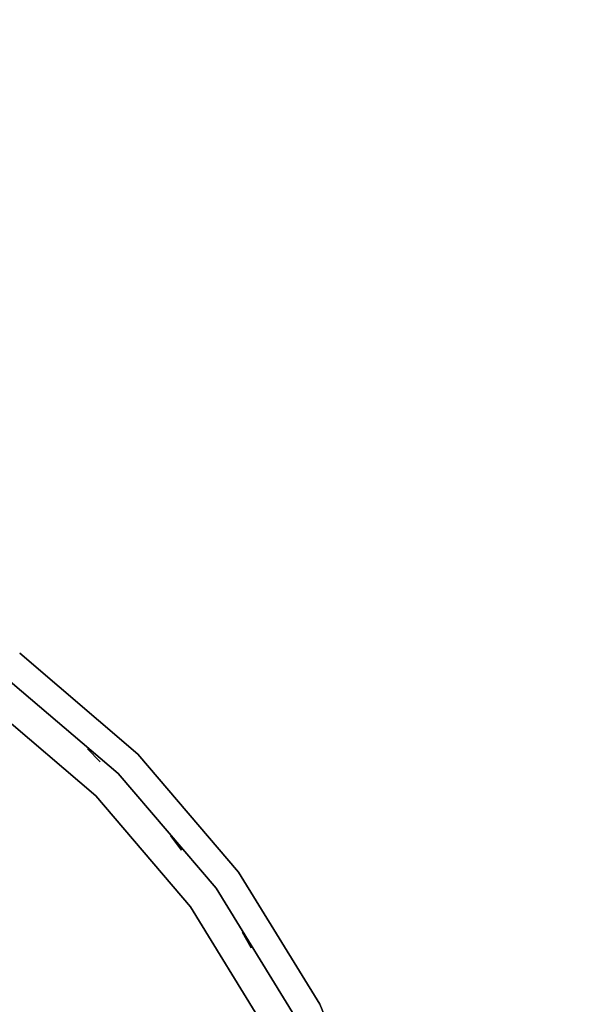
# Model space of a CAD drawing. Units: millimetres. Extents: x -4588 to 2991, y -6218 to 2467.
# Drawn here: x 231 to 417, y -1516 to -1184 of the extents above; entities that cross this region are included whole.
import ezdxf

# ---------------------------------------------------------------- set-up
doc = ezdxf.new("R2010")
doc.units = ezdxf.units.MM
doc.header["$LTSCALE"] = 0.2
doc.header["$MEASUREMENT"] = 0
doc.header["$PDMODE"] = 1
doc.layers.add('HAGS-Dim Plan', color=7, linetype='Continuous', lineweight=100)
for name, color, linetype in [('HAGS3', 7, 'Continuous'), ('PLW-Brown', 26, 'Continuous'), ('ST-Gray-3500', 9, 'Continuous')]:
    doc.layers.add(name, color=color, linetype=linetype)
doc.styles.get("Standard").update_dxf_attribs({"font": 'g13f12d.shx', "height": 300})
doc.dimstyles.new('HAGS - Dim Plan', dxfattribs={"dimtxt": 300, "dimasz": 200, "dimexe": 0.18, "dimexo": 0.0625, "dimgap": 150, "dimtad": 0, "dimlfac": 0.001, "dimrnd": 0.05, "dimzin": 1, "dimdsep": 46, "dimtxsty": 'Standard', "dimblk": 'HAGS - Dim Plan arrow', "dimcen": 0.1, "dimse1": 1, "dimse2": 1, "dimclrd": 1, "dimadec": 0, "dimazin": 0, "dimtfac": 1, "dimtofl": 0, "dimtmove": 0, "dimatfit": 3, "dimfxl": 1, "dimtolj": 1, "dimtzin": 0, "dimarcsym": 0})

# ---------------------------------------------------------------- blocks, each defined once
blk = doc.blocks.new('8045161')
at = {"layer": 'PLW-Brown'}
for points, invisible_edges in [([(333.5, -35, -15), (529.53, -304.81, -15), (569.32, -270.82, -15), (603.31, -231.03, -15)], 9), ([(333.5, -35, -15), (436.56, -352.18, -15), (484.91, -332.15, -15), (529.53, -304.81, -15)], 9), ([(333.5, -35), (529.53, -304.81), (569.32, -270.82), (603.31, -231.03)], 9), ([(333.5, -35), (436.56, -352.18), (484.91, -332.15), (529.53, -304.81)], 9), ([(603.31, -231.03), (603.31, -231.03, -15), (569.32, -270.82, -15), (569.32, -270.82)], 5), ([(569.32, -270.82, -15), (569.32, -270.82), (529.53, -304.81), (529.53, -304.81, -15)], 5), ([(529.53, -304.81), (529.53, -304.81, -15), (484.91, -332.15, -15), (484.91, -332.15)], 5), ([(484.91, -332.15, -15), (484.91, -332.15), (436.56, -352.18), (436.56, -352.18, -15)], 5)]:
    blk.add_3dface(points, dxfattribs=dict(at, invisible_edges=invisible_edges))
at = {"layer": 'ST-Gray-3500', "color": 9}
for points, invisible_edges in [([(555.18, -256.68, 79), (587.13, -219.27, 79), (587.13, -219.27, 109), (555.18, -256.68, 109)], 10), ([(569.32, -270.82, 79), (603.31, -231.03, 79), (587.13, -219.27, 79), (555.18, -256.68, 79)], 10), ([(569.32, -270.82, 109), (603.31, -231.03, 109), (587.13, -219.27, 109), (555.18, -256.68, 109)], 10), ([(555.18, -256.68, 713), (587.13, -219.27, 713), (587.13, -219.27, 743), (555.18, -256.68, 743)], 10), ([(569.32, -270.82, 713), (603.31, -231.03, 713), (587.13, -219.27, 713), (555.18, -256.68, 713)], 10), ([(569.32, -270.82, 743), (603.31, -231.03, 743), (587.13, -219.27, 743), (555.18, -256.68, 743)], 10), ([(562.71, -264.21, 182.61), (562.71, -264.21, 188.63), (595.74, -225.53, 188.63), (595.74, -225.53, 182.61)], 5), ([(562.71, -264.21, 217.27), (562.71, -264.21, 223.29), (595.74, -225.53, 223.29), (595.74, -225.53, 217.27)], 5), ([(562.71, -264.21, 251.93), (562.71, -264.21, 257.95), (595.74, -225.53, 257.95), (595.74, -225.53, 251.93)], 5), ([(562.71, -264.21, 286.59), (562.71, -264.21, 292.61), (595.74, -225.53, 292.61), (595.74, -225.53, 286.59)], 5), ([(562.71, -264.21, 321.25), (562.71, -264.21, 327.27), (595.74, -225.53, 327.27), (595.74, -225.53, 321.25)], 5), ([(562.71, -264.21, 356.57), (562.71, -264.21, 362.59), (595.74, -225.53, 362.59), (595.74, -225.53, 356.57)], 5), ([(562.71, -264.21, 634.13), (562.71, -264.21, 640.15), (595.74, -225.53, 640.15), (595.74, -225.53, 634.13)], 5), ([(562.71, -264.21, 431.31), (562.71, -264.21, 437.33), (595.74, -225.53, 437.33), (595.74, -225.53, 431.31)], 5), ([(562.71, -264.21, 391.23), (562.71, -264.21, 397.25), (595.74, -225.53, 397.25), (595.74, -225.53, 391.23)], 5), ([(562.71, -264.21, 472.05), (562.71, -264.21, 478.07), (595.74, -225.53, 478.07), (595.74, -225.53, 472.05)], 5), ([(562.71, -264.21, 512.79), (562.71, -264.21, 518.81), (595.74, -225.53, 518.81), (595.74, -225.53, 512.79)], 5), ([(562.71, -264.21, 553.53), (562.71, -264.21, 559.55), (595.74, -225.53, 559.55), (595.74, -225.53, 553.53)], 5), ([(562.71, -264.21, 593.53), (562.71, -264.21, 599.55), (595.74, -225.53, 599.55), (595.74, -225.53, 593.53)], 5), ([(562.71, -264.21, 674.79), (562.71, -264.21, 680.81), (595.74, -225.53, 680.81), (595.74, -225.53, 674.79)], 5), ([(562.71, -264.21, 143.61), (562.71, -264.21, 149.63), (595.74, -225.53, 149.63), (595.74, -225.53, 143.61)], 5), ([(569.32, -270.82, 79), (603.31, -231.03, 79), (603.31, -231.03, 109), (569.32, -270.82, 109)], 10), ([(569.32, -270.82, 713), (603.31, -231.03, 713), (603.31, -231.03, 743), (569.32, -270.82, 743)], 10), ([(517.77, -288.63, 79), (555.18, -256.68, 79), (555.18, -256.68, 109), (517.77, -288.63, 109)], 10), ([(529.53, -304.81, 79), (569.32, -270.82, 79), (555.18, -256.68, 79), (517.77, -288.63, 79)], 10), ([(529.53, -304.81, 109), (569.32, -270.82, 109), (555.18, -256.68, 109), (517.77, -288.63, 109)], 10), ([(517.77, -288.63, 713), (555.18, -256.68, 713), (555.18, -256.68, 743), (517.77, -288.63, 743)], 10), ([(529.53, -304.81, 713), (569.32, -270.82, 713), (555.18, -256.68, 713), (517.77, -288.63, 713)], 10), ([(529.53, -304.81, 743), (569.32, -270.82, 743), (555.18, -256.68, 743), (517.77, -288.63, 743)], 10), ([(524.03, -297.24, 188.63), (524.03, -297.24, 182.61), (562.71, -264.21, 182.61), (562.71, -264.21, 188.63)], 5), ([(524.03, -297.24, 223.29), (524.03, -297.24, 217.27), (562.71, -264.21, 217.27), (562.71, -264.21, 223.29)], 5), ([(524.03, -297.24, 257.95), (524.03, -297.24, 251.93), (562.71, -264.21, 251.93), (562.71, -264.21, 257.95)], 5), ([(524.03, -297.24, 292.61), (524.03, -297.24, 286.59), (562.71, -264.21, 286.59), (562.71, -264.21, 292.61)], 5), ([(524.03, -297.24, 327.27), (524.03, -297.24, 321.25), (562.71, -264.21, 321.25), (562.71, -264.21, 327.27)], 5), ([(524.03, -297.24, 362.59), (524.03, -297.24, 356.57), (562.71, -264.21, 356.57), (562.71, -264.21, 362.59)], 5), ([(524.03, -297.24, 640.15), (524.03, -297.24, 634.13), (562.71, -264.21, 634.13), (562.71, -264.21, 640.15)], 5), ([(524.03, -297.24, 437.33), (524.03, -297.24, 431.31), (562.71, -264.21, 431.31), (562.71, -264.21, 437.33)], 5), ([(524.03, -297.24, 397.25), (524.03, -297.24, 391.23), (562.71, -264.21, 391.23), (562.71, -264.21, 397.25)], 5), ([(524.03, -297.24, 478.07), (524.03, -297.24, 472.05), (562.71, -264.21, 472.05), (562.71, -264.21, 478.07)], 5), ([(524.03, -297.24, 518.81), (524.03, -297.24, 512.79), (562.71, -264.21, 512.79), (562.71, -264.21, 518.81)], 5), ([(524.03, -297.24, 559.55), (524.03, -297.24, 553.53), (562.71, -264.21, 553.53), (562.71, -264.21, 559.55)], 5), ([(524.03, -297.24, 599.55), (524.03, -297.24, 593.53), (562.71, -264.21, 593.53), (562.71, -264.21, 599.55)], 5), ([(524.03, -297.24, 680.81), (524.03, -297.24, 674.79), (562.71, -264.21, 674.79), (562.71, -264.21, 680.81)], 5), ([(524.03, -297.24, 149.63), (524.03, -297.24, 143.61), (562.71, -264.21, 143.61), (562.71, -264.21, 149.63)], 5), ([(529.53, -304.81, 79), (569.32, -270.82, 79), (569.32, -270.82, 109), (529.53, -304.81, 109)], 10), ([(529.53, -304.81, 713), (569.32, -270.82, 713), (569.32, -270.82, 743), (529.53, -304.81, 743)], 10), ([(475.83, -314.33, 79), (517.77, -288.63, 79), (517.77, -288.63, 109), (475.83, -314.33, 109)], 10), ([(484.91, -332.15, 79), (529.53, -304.81, 79), (517.77, -288.63, 79), (475.83, -314.33, 79)], 10), ([(484.91, -332.15, 109), (529.53, -304.81, 109), (517.77, -288.63, 109), (475.83, -314.33, 109)], 10), ([(475.83, -314.33, 713), (517.77, -288.63, 713), (517.77, -288.63, 743), (475.83, -314.33, 743)], 10), ([(484.91, -332.15, 713), (529.53, -304.81, 713), (517.77, -288.63, 713), (475.83, -314.33, 713)], 10), ([(484.91, -332.15, 743), (529.53, -304.81, 743), (517.77, -288.63, 743), (475.83, -314.33, 743)], 10), ([(480.66, -323.82, 188.63), (480.66, -323.82, 182.61), (524.03, -297.24, 182.61), (524.03, -297.24, 188.63)], 5), ([(480.66, -323.82, 223.29), (480.66, -323.82, 217.27), (524.03, -297.24, 217.27), (524.03, -297.24, 223.29)], 5), ([(480.66, -323.82, 257.95), (480.66, -323.82, 251.93), (524.03, -297.24, 251.93), (524.03, -297.24, 257.95)], 5), ([(480.66, -323.82, 292.61), (480.66, -323.82, 286.59), (524.03, -297.24, 286.59), (524.03, -297.24, 292.61)], 5), ([(480.66, -323.82, 327.27), (480.66, -323.82, 321.25), (524.03, -297.24, 321.25), (524.03, -297.24, 327.27)], 5), ([(480.66, -323.82, 362.59), (480.66, -323.82, 356.57), (524.03, -297.24, 356.57), (524.03, -297.24, 362.59)], 5), ([(480.66, -323.82, 640.15), (480.66, -323.82, 634.13), (524.03, -297.24, 634.13), (524.03, -297.24, 640.15)], 5), ([(480.66, -323.82, 437.33), (480.66, -323.82, 431.31), (524.03, -297.24, 431.31), (524.03, -297.24, 437.33)], 5), ([(480.66, -323.82, 397.25), (480.66, -323.82, 391.23), (524.03, -297.24, 391.23), (524.03, -297.24, 397.25)], 5), ([(480.66, -323.82, 478.07), (480.66, -323.82, 472.05), (524.03, -297.24, 472.05), (524.03, -297.24, 478.07)], 5), ([(480.66, -323.82, 518.81), (480.66, -323.82, 512.79), (524.03, -297.24, 512.79), (524.03, -297.24, 518.81)], 5), ([(480.66, -323.82, 559.55), (480.66, -323.82, 553.53), (524.03, -297.24, 553.53), (524.03, -297.24, 559.55)], 5), ([(480.66, -323.82, 599.55), (480.66, -323.82, 593.53), (524.03, -297.24, 593.53), (524.03, -297.24, 599.55)], 5), ([(480.66, -323.82, 680.81), (480.66, -323.82, 674.79), (524.03, -297.24, 674.79), (524.03, -297.24, 680.81)], 5), ([(480.66, -323.82, 149.63), (480.66, -323.82, 143.61), (524.03, -297.24, 143.61), (524.03, -297.24, 149.63)], 5), ([(484.91, -332.15, 79), (529.53, -304.81, 79), (529.53, -304.81, 109), (484.91, -332.15, 109)], 10), ([(484.91, -332.15, 713), (529.53, -304.81, 713), (529.53, -304.81, 743), (484.91, -332.15, 743)], 10)]:
    blk.add_3dface(points, dxfattribs=dict(at, invisible_edges=invisible_edges))
for points in [[(566.71, -258.1, 713), (566.71, -258.1, 109), (571.02, -253.92, 109), (571.02, -253.92, 713)], [(536.91, -285.57, 713), (536.91, -285.57, 109), (541.7, -281.96, 109), (541.7, -281.96, 713)], [(503.9, -309.08, 713), (503.9, -309.08, 109), (509.11, -306.11, 109), (509.11, -306.11, 713)]]:
    blk.add_3dface(points, dxfattribs=at)
at = {"flags": 3}
blk.add_attdef('ARTNR', (0, -17.5), '', height=15, dxfattribs=at)
blk = doc.blocks.new('HAGS - Dim Plan arrow')
at = {"color": 1, "lineweight": 0}
blk.add_lwpolyline([(0, 0, 0, 0.35, 0), (-1, 0, 0.015, 0.015, 0)], format="xyseb", dxfattribs=at)
blk = doc.blocks.new('*D44')
at = {"layer": 'Defpoints', "color": 0, "transparency": 16777216}
for p in [(-2650.5, 2466.85), (-999.2, -4590.46), (2794.33, -4590.46)]:
    blk.add_point(p, dxfattribs=at)
at = {"layer": 'HAGS-Dim Plan', "color": 1, "lineweight": -2, "transparency": 16777216}
for p, q in [((2794.33, 2266.85), (2794.33, -588.8)), ((2794.33, -4390.46), (2794.33, -1799.67))]:
    blk.add_line(p, q, dxfattribs=at)
at = {"layer": 'HAGS-Dim Plan', "color": 1, "lineweight": -2, "transparency": 16777216, "xscale": 200, "yscale": 200, "zscale": 200}
for p, rotation in [((2794.33, 2466.85), 90), ((2794.33, -4590.46), 270)]:
    blk.add_blockref('HAGS - Dim Plan arrow', p, dxfattribs=dict(at, rotation=rotation))
at = {"layer": 'HAGS-Dim Plan', "color": 0, "transparency": 16777216, "insert": (2794.33, -1194.23), "char_height": 300, "attachment_point": 5, "rotation": 90}
blk.add_mtext('\\A1;7.05m', dxfattribs=at)
blk = doc.blocks.new('*D46')
at = {"layer": 'Defpoints', "color": 0, "transparency": 16777216}
for p in [(-2666.1, 966.42, 606.69), (2264.86, 966.42), (-1273.4, -3090.46, 118.22)]:
    blk.add_point(p, dxfattribs=at)
at = {"layer": 'HAGS-Dim Plan', "color": 1, "lineweight": -2, "transparency": 16777216}
for p, q in [((2264.86, 766.42), (2264.86, -570.38)), ((2264.86, -2890.46), (2264.86, -1811.25))]:
    blk.add_line(p, q, dxfattribs=at)
at = {"layer": 'HAGS-Dim Plan', "color": 1, "lineweight": -2, "transparency": 16777216, "xscale": 200, "yscale": 200, "zscale": 200}
for p, rotation in [((2264.86, 966.42), 90), ((2264.86, -3090.46), 270)]:
    blk.add_blockref('HAGS - Dim Plan arrow', p, dxfattribs=dict(at, rotation=rotation))
at = {"layer": 'HAGS-Dim Plan', "color": 0, "transparency": 16777216, "insert": (2264.86, -1190.81), "char_height": 300, "attachment_point": 5, "rotation": 90}
blk.add_mtext('\\A1;4.05m', dxfattribs=at)

msp = doc.modelspace()

# ---------------------------------------------------------------- block references
at = {"layer": 'HAGS3', "rotation": 89.99999999999993}
msp.add_blockref('8045161', (0, -2001, 595), dxfattribs=at)

# ---------------------------------------------------------------- dimensions: what is measured, and where the dimension line sits
at = {"layer": 'HAGS-Dim Plan'}
for base, p1, p2, picture, middle in [((2794.333, -4590.464), (-2650.497, 2466.85), (-999.196, -4590.464), '*D44', (2794.333, -1194.234)), ((2264.859, 966.419), (-1273.396, -3090.464, 118.216), (-2666.099, 966.419, 606.69), '*D46', (2264.859, -1190.815))]:
    dim = msp.add_linear_dim(base=base, p1=p1, p2=p2, angle=270, dimstyle='HAGS - Dim Plan', override={"dimpost": 'm'}, dxfattribs=at)
    dim.commit()
    dim.dimension.update_dxf_attribs({"geometry": picture, "text_midpoint": middle, "dimtype": 160})

doc.saveas('drawing.dxf')
